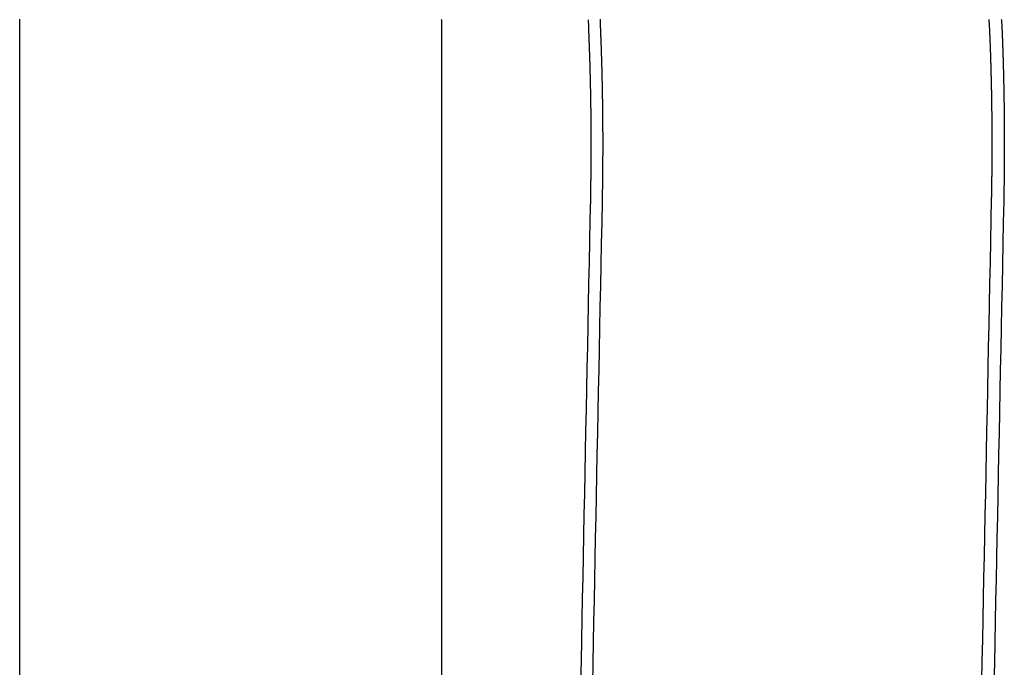
# Model space of a CAD drawing. Extents: x -57 to 57, y -57 to 200.
# Drawn here: x -6 to 24, y 168 to 188 of the extents above; entities that cross this region are included whole.
import ezdxf

# ---------------------------------------------------------------- set-up
doc = ezdxf.new("R2010")
doc.units = 0
doc.header["$LTSCALE"] = 20
doc.layers.get('0').update_dxf_attribs({"linetype": 'CONTINUOUS'})
doc.layers.add('STEMPEL', color=3, linetype='CONTINUOUS')

# ---------------------------------------------------------------- blocks, each defined once
blk = doc.blocks.new('A$C95045E61')
at = {"color": 3}
for points in [[(-6.5, 117.5, 0), (-6.49995, 117.525, 0), (-6.49981, 117.549, 0), (-6.49958, 117.574, 0), (-6.49925, 117.599, 0), (-6.49883, 117.623, 0), (-6.49832, 117.648, 0), (-6.49771, 117.672, 0), (-6.49702, 117.697, 0), (-6.49622, 117.722, 0), (-6.49534, 117.746, 0), (-6.49436, 117.771, 0), (-6.49329, 117.795, 0), (-6.49213, 117.82, 0), (-6.49087, 117.844, 0)], [(6.49087, 117.844, 0), (6.49213, 117.82, 0), (6.49329, 117.795, 0), (6.49436, 117.771, 0), (6.49534, 117.746, 0), (6.49622, 117.722, 0), (6.49702, 117.697, 0), (6.49771, 117.672, 0), (6.49832, 117.648, 0), (6.49883, 117.623, 0), (6.49925, 117.599, 0), (6.49958, 117.574, 0), (6.49981, 117.549, 0), (6.49995, 117.525, 0), (6.5, 117.5, 0)], [(11.4025, 117.5, 0), (11.4016, 117.525, 0), (11.4007, 117.549, 0), (11.3999, 117.574, 0), (11.3992, 117.599, 0), (11.3986, 117.623, 0), (11.3981, 117.648, 0), (11.3976, 117.672, 0), (11.3973, 117.697, 0), (11.397, 117.722, 0), (11.3968, 117.746, 0), (11.3967, 117.771, 0), (11.3967, 117.795, 0), (11.3968, 117.82, 0), (11.3969, 117.844, 0)], [(23.7433, 117.844, 0), (23.7455, 117.82, 0), (23.7477, 117.795, 0), (23.7497, 117.771, 0), (23.7517, 117.746, 0), (23.7536, 117.722, 0), (23.7554, 117.697, 0), (23.757, 117.672, 0), (23.7586, 117.648, 0), (23.7601, 117.623, 0), (23.7615, 117.599, 0), (23.7629, 117.574, 0), (23.7641, 117.549, 0), (23.7652, 117.525, 0), (23.7663, 117.5, 0)], [(23.3897, 117.5, 0), (23.3887, 117.522, 0), (23.3877, 117.545, 0), (23.3865, 117.567, 0), (23.3853, 117.59, 0), (23.384, 117.612, 0), (23.3826, 117.635, 0), (23.3812, 117.657, 0), (23.3797, 117.679, 0), (23.3781, 117.702, 0), (23.3764, 117.724, 0), (23.3746, 117.747, 0), (23.3728, 117.769, 0), (23.3709, 117.791, 0), (23.3689, 117.814, 0), (23.3669, 117.836, 0)], [(-6.5, 112.231, 0), (-6.5, 112.259, 0), (-6.5, 112.287, 0), (-6.5, 112.315, 0), (-6.5, 112.343, 0), (-6.5, 112.37, 0), (-6.5, 112.398, 0), (-6.5, 112.426, 0), (-6.5, 112.454, 0), (-6.5, 112.482, 0), (-6.5, 112.509, 0), (-6.5, 112.537, 0), (-6.5, 112.565, 0), (-6.5, 112.592, 0), (-6.5, 112.62, 0), (-6.5, 112.648, 0), (-6.5, 112.675, 0), (-6.5, 112.703, 0), (-6.5, 112.731, 0), (-6.5, 112.758, 0), (-6.5, 112.786, 0), (-6.5, 112.813, 0), (-6.5, 112.841, 0), (-6.5, 112.868, 0), (-6.5, 112.896, 0), (-6.5, 112.923, 0), (-6.5, 112.951, 0), (-6.5, 112.978, 0), (-6.5, 113.006, 0), (-6.5, 113.033, 0), (-6.5, 113.06, 0), (-6.5, 113.088, 0), (-6.5, 113.115, 0), (-6.5, 113.142, 0), (-6.5, 113.17, 0), (-6.5, 113.197, 0), (-6.5, 113.224, 0), (-6.5, 113.251, 0), (-6.5, 113.279, 0), (-6.5, 113.306, 0), (-6.5, 113.333, 0), (-6.5, 113.36, 0), (-6.5, 113.387, 0), (-6.5, 113.414, 0), (-6.5, 113.441, 0), (-6.5, 113.468, 0), (-6.5, 113.495, 0), (-6.5, 113.522, 0), (-6.5, 113.549, 0), (-6.5, 113.576, 0), (-6.5, 113.603, 0), (-6.5, 113.63, 0), (-6.5, 113.657, 0), (-6.5, 113.684, 0), (-6.5, 113.711, 0), (-6.5, 113.738, 0), (-6.5, 113.764, 0), (-6.5, 113.791, 0), (-6.5, 113.818, 0), (-6.5, 113.845, 0), (-6.5, 113.871, 0), (-6.5, 113.898, 0), (-6.5, 113.925, 0), (-6.5, 113.951, 0), (-6.5, 113.978, 0), (-6.5, 114.004, 0), (-6.5, 114.031, 0), (-6.5, 114.058, 0), (-6.5, 114.084, 0), (-6.5, 114.111, 0), (-6.5, 114.138, 0), (-6.5, 114.164, 0), (-6.5, 114.191, 0), (-6.5, 114.218, 0), (-6.5, 114.245, 0), (-6.5, 114.271, 0), (-6.5, 114.298, 0), (-6.5, 114.325, 0), (-6.5, 114.352, 0), (-6.5, 114.379, 0), (-6.5, 114.406, 0), (-6.5, 114.433, 0), (-6.5, 114.46, 0), (-6.5, 114.487, 0), (-6.5, 114.514, 0), (-6.5, 114.541, 0), (-6.5, 114.568, 0), (-6.5, 114.595, 0), (-6.5, 114.622, 0), (-6.5, 114.649, 0), (-6.5, 114.676, 0), (-6.5, 114.703, 0), (-6.5, 114.731, 0), (-6.5, 114.758, 0), (-6.5, 114.785, 0), (-6.5, 114.812, 0), (-6.5, 114.84, 0), (-6.5, 114.867, 0), (-6.5, 114.894, 0), (-6.5, 114.922, 0), (-6.5, 114.949, 0), (-6.5, 114.976, 0), (-6.5, 115.004, 0), (-6.5, 115.031, 0), (-6.5, 115.059, 0), (-6.5, 115.086, 0), (-6.5, 115.113, 0), (-6.5, 115.141, 0), (-6.5, 115.168, 0), (-6.5, 115.196, 0), (-6.5, 115.224, 0), (-6.5, 115.251, 0), (-6.5, 115.279, 0), (-6.5, 115.306, 0), (-6.5, 115.334, 0), (-6.5, 115.362, 0), (-6.5, 115.389, 0), (-6.5, 115.417, 0), (-6.5, 115.445, 0), (-6.5, 115.472, 0), (-6.5, 115.5, 0), (-6.5, 115.528, 0), (-6.5, 115.555, 0), (-6.5, 115.583, 0), (-6.5, 115.611, 0), (-6.5, 115.639, 0), (-6.5, 115.667, 0), (-6.5, 115.694, 0), (-6.5, 115.722, 0), (-6.5, 115.75, 0), (-6.5, 115.778, 0), (-6.5, 115.806, 0), (-6.5, 115.834, 0), (-6.5, 115.862, 0), (-6.5, 115.89, 0), (-6.5, 115.918, 0), (-6.5, 115.946, 0), (-6.5, 115.974, 0), (-6.5, 116.002, 0), (-6.5, 116.03, 0), (-6.5, 116.058, 0), (-6.5, 116.086, 0), (-6.5, 116.114, 0), (-6.5, 116.142, 0), (-6.5, 116.17, 0), (-6.5, 116.198, 0), (-6.5, 116.226, 0), (-6.5, 116.254, 0), (-6.5, 116.282, 0), (-6.5, 116.31, 0), (-6.5, 116.339, 0), (-6.5, 116.367, 0), (-6.5, 116.395, 0), (-6.5, 116.423, 0), (-6.5, 116.451, 0), (-6.5, 116.479, 0), (-6.5, 116.508, 0), (-6.5, 116.536, 0), (-6.5, 116.564, 0), (-6.5, 116.592, 0), (-6.5, 116.621, 0), (-6.5, 116.649, 0), (-6.5, 116.677, 0), (-6.5, 116.705, 0), (-6.5, 116.734, 0), (-6.5, 116.762, 0), (-6.5, 116.79, 0), (-6.5, 116.818, 0), (-6.5, 116.847, 0), (-6.5, 116.875, 0), (-6.5, 116.903, 0), (-6.5, 116.932, 0), (-6.5, 116.96, 0), (-6.5, 116.989, 0), (-6.5, 117.017, 0), (-6.5, 117.045, 0), (-6.5, 117.074, 0), (-6.5, 117.102, 0), (-6.5, 117.13, 0), (-6.5, 117.159, 0), (-6.5, 117.187, 0), (-6.5, 117.216, 0), (-6.5, 117.244, 0), (-6.5, 117.272, 0), (-6.5, 117.301, 0), (-6.5, 117.329, 0), (-6.5, 117.358, 0), (-6.5, 117.386, 0), (-6.5, 117.415, 0), (-6.5, 117.443, 0), (-6.5, 117.472, 0), (-6.5, 117.5, 0)], [(6.5, 117.5, 0), (6.5, 117.472, 0), (6.5, 117.443, 0), (6.5, 117.415, 0), (6.5, 117.386, 0), (6.5, 117.358, 0), (6.5, 117.329, 0), (6.5, 117.301, 0), (6.5, 117.272, 0), (6.5, 117.244, 0), (6.5, 117.216, 0), (6.5, 117.187, 0), (6.5, 117.159, 0), (6.5, 117.13, 0), (6.5, 117.102, 0), (6.5, 117.074, 0), (6.5, 117.045, 0), (6.5, 117.017, 0), (6.5, 116.989, 0), (6.5, 116.96, 0), (6.5, 116.932, 0), (6.5, 116.903, 0), (6.5, 116.875, 0), (6.5, 116.847, 0), (6.5, 116.818, 0), (6.5, 116.79, 0), (6.5, 116.762, 0), (6.5, 116.734, 0), (6.5, 116.705, 0), (6.5, 116.677, 0), (6.5, 116.649, 0), (6.5, 116.621, 0), (6.5, 116.592, 0), (6.5, 116.564, 0), (6.5, 116.536, 0), (6.5, 116.508, 0), (6.5, 116.479, 0), (6.5, 116.451, 0), (6.5, 116.423, 0), (6.5, 116.395, 0), (6.5, 116.367, 0), (6.5, 116.339, 0), (6.5, 116.31, 0), (6.5, 116.282, 0), (6.5, 116.254, 0), (6.5, 116.226, 0), (6.5, 116.198, 0), (6.5, 116.17, 0), (6.5, 116.142, 0), (6.5, 116.114, 0), (6.5, 116.086, 0), (6.5, 116.058, 0), (6.5, 116.03, 0), (6.5, 116.002, 0), (6.5, 115.974, 0), (6.5, 115.946, 0), (6.5, 115.918, 0), (6.5, 115.89, 0), (6.5, 115.862, 0), (6.5, 115.834, 0), (6.5, 115.806, 0), (6.5, 115.778, 0), (6.5, 115.75, 0), (6.5, 115.722, 0), (6.5, 115.694, 0), (6.5, 115.667, 0), (6.5, 115.639, 0), (6.5, 115.611, 0), (6.5, 115.583, 0), (6.5, 115.555, 0), (6.5, 115.528, 0), (6.5, 115.5, 0), (6.5, 115.472, 0), (6.5, 115.445, 0), (6.5, 115.417, 0), (6.5, 115.389, 0), (6.5, 115.362, 0), (6.5, 115.334, 0), (6.5, 115.306, 0), (6.5, 115.279, 0), (6.5, 115.251, 0), (6.5, 115.224, 0), (6.5, 115.196, 0), (6.5, 115.168, 0), (6.5, 115.141, 0), (6.5, 115.113, 0), (6.5, 115.086, 0), (6.5, 115.059, 0), (6.5, 115.031, 0), (6.5, 115.004, 0), (6.5, 114.976, 0), (6.5, 114.949, 0), (6.5, 114.922, 0), (6.5, 114.894, 0), (6.5, 114.867, 0), (6.5, 114.84, 0), (6.5, 114.812, 0), (6.5, 114.785, 0), (6.5, 114.758, 0), (6.5, 114.731, 0), (6.5, 114.703, 0), (6.5, 114.676, 0), (6.5, 114.649, 0), (6.5, 114.622, 0), (6.5, 114.595, 0), (6.5, 114.568, 0), (6.5, 114.541, 0), (6.5, 114.514, 0), (6.5, 114.487, 0), (6.5, 114.46, 0), (6.5, 114.433, 0), (6.5, 114.406, 0), (6.5, 114.379, 0), (6.5, 114.352, 0), (6.5, 114.325, 0), (6.5, 114.298, 0), (6.5, 114.271, 0), (6.5, 114.245, 0), (6.5, 114.218, 0), (6.5, 114.191, 0), (6.5, 114.164, 0), (6.5, 114.138, 0), (6.5, 114.111, 0), (6.5, 114.084, 0), (6.5, 114.058, 0), (6.5, 114.031, 0), (6.5, 114.004, 0), (6.5, 113.978, 0), (6.5, 113.951, 0), (6.5, 113.925, 0), (6.5, 113.898, 0), (6.5, 113.871, 0), (6.5, 113.845, 0), (6.5, 113.818, 0), (6.5, 113.791, 0), (6.5, 113.764, 0), (6.5, 113.738, 0), (6.5, 113.711, 0), (6.5, 113.684, 0), (6.5, 113.657, 0), (6.5, 113.63, 0), (6.5, 113.603, 0), (6.5, 113.576, 0), (6.5, 113.549, 0), (6.5, 113.522, 0), (6.5, 113.495, 0), (6.5, 113.468, 0), (6.5, 113.441, 0), (6.5, 113.414, 0), (6.5, 113.387, 0), (6.5, 113.36, 0), (6.5, 113.333, 0), (6.5, 113.306, 0), (6.5, 113.279, 0), (6.5, 113.251, 0), (6.5, 113.224, 0), (6.5, 113.197, 0), (6.5, 113.17, 0), (6.5, 113.142, 0), (6.5, 113.115, 0), (6.5, 113.088, 0), (6.5, 113.06, 0), (6.5, 113.033, 0), (6.5, 113.006, 0), (6.5, 112.978, 0), (6.5, 112.951, 0), (6.5, 112.923, 0), (6.5, 112.896, 0), (6.5, 112.868, 0), (6.5, 112.841, 0), (6.5, 112.813, 0), (6.5, 112.786, 0), (6.5, 112.758, 0), (6.5, 112.731, 0), (6.5, 112.703, 0), (6.5, 112.675, 0), (6.5, 112.648, 0), (6.5, 112.62, 0), (6.5, 112.592, 0), (6.5, 112.565, 0), (6.5, 112.537, 0), (6.5, 112.509, 0), (6.5, 112.482, 0), (6.5, 112.454, 0), (6.5, 112.426, 0), (6.5, 112.398, 0), (6.5, 112.37, 0), (6.5, 112.343, 0), (6.5, 112.315, 0), (6.5, 112.287, 0), (6.5, 112.259, 0), (6.5, 112.231, 0)], [(11.4548, 112.231, 0), (11.4554, 112.259, 0), (11.456, 112.287, 0), (11.4565, 112.315, 0), (11.457, 112.343, 0), (11.4575, 112.37, 0), (11.4581, 112.398, 0), (11.4586, 112.426, 0), (11.4591, 112.454, 0), (11.4595, 112.482, 0), (11.46, 112.509, 0), (11.4605, 112.537, 0), (11.4609, 112.565, 0), (11.4614, 112.592, 0), (11.4618, 112.62, 0), (11.4623, 112.648, 0), (11.4627, 112.675, 0), (11.4631, 112.703, 0), (11.4635, 112.731, 0), (11.4639, 112.758, 0), (11.4643, 112.786, 0), (11.4647, 112.813, 0), (11.465, 112.841, 0), (11.4654, 112.868, 0), (11.4657, 112.896, 0), (11.4661, 112.923, 0), (11.4664, 112.951, 0), (11.4667, 112.978, 0), (11.4671, 113.006, 0), (11.4674, 113.033, 0), (11.4677, 113.06, 0), (11.468, 113.088, 0), (11.4682, 113.115, 0), (11.4685, 113.142, 0), (11.4688, 113.17, 0), (11.469, 113.197, 0), (11.4693, 113.224, 0), (11.4695, 113.251, 0), (11.4697, 113.279, 0), (11.47, 113.306, 0), (11.4702, 113.333, 0), (11.4704, 113.36, 0), (11.4706, 113.387, 0), (11.4707, 113.414, 0), (11.4709, 113.441, 0), (11.4711, 113.468, 0), (11.4713, 113.495, 0), (11.4714, 113.522, 0), (11.4716, 113.549, 0), (11.4717, 113.576, 0), (11.4718, 113.603, 0), (11.4719, 113.63, 0), (11.472, 113.657, 0), (11.4721, 113.684, 0), (11.4722, 113.711, 0), (11.4723, 113.738, 0), (11.4724, 113.764, 0), (11.4725, 113.791, 0), (11.4725, 113.818, 0), (11.4726, 113.845, 0), (11.4726, 113.871, 0), (11.4727, 113.898, 0), (11.4727, 113.925, 0), (11.4727, 113.951, 0), (11.4727, 113.978, 0), (11.4727, 114.004, 0), (11.4727, 114.031, 0), (11.4727, 114.058, 0), (11.4727, 114.084, 0), (11.4726, 114.111, 0), (11.4726, 114.138, 0), (11.4726, 114.164, 0), (11.4725, 114.191, 0), (11.4724, 114.218, 0), (11.4724, 114.245, 0), (11.4723, 114.271, 0), (11.4722, 114.298, 0), (11.4721, 114.325, 0), (11.472, 114.352, 0), (11.4719, 114.379, 0), (11.4718, 114.406, 0), (11.4716, 114.433, 0), (11.4715, 114.46, 0), (11.4713, 114.487, 0), (11.4712, 114.514, 0), (11.471, 114.541, 0), (11.4708, 114.568, 0), (11.4707, 114.595, 0), (11.4705, 114.622, 0), (11.4703, 114.649, 0), (11.4701, 114.676, 0), (11.4698, 114.703, 0), (11.4696, 114.731, 0), (11.4694, 114.758, 0), (11.4691, 114.785, 0), (11.4689, 114.812, 0), (11.4686, 114.84, 0), (11.4684, 114.867, 0), (11.4681, 114.894, 0), (11.4678, 114.922, 0), (11.4675, 114.949, 0), (11.4672, 114.976, 0), (11.4669, 115.004, 0), (11.4666, 115.031, 0), (11.4662, 115.059, 0), (11.4659, 115.086, 0), (11.4655, 115.113, 0), (11.4652, 115.141, 0), (11.4648, 115.168, 0), (11.4645, 115.196, 0), (11.4641, 115.224, 0), (11.4637, 115.251, 0), (11.4633, 115.279, 0), (11.4629, 115.306, 0), (11.4624, 115.334, 0), (11.462, 115.362, 0), (11.4616, 115.389, 0), (11.4611, 115.417, 0), (11.4607, 115.445, 0), (11.4602, 115.472, 0), (11.4598, 115.5, 0), (11.4593, 115.528, 0), (11.4588, 115.555, 0), (11.4583, 115.583, 0), (11.4578, 115.611, 0), (11.4573, 115.639, 0), (11.4567, 115.667, 0), (11.4562, 115.694, 0), (11.4557, 115.722, 0), (11.4551, 115.75, 0), (11.4545, 115.778, 0), (11.454, 115.806, 0), (11.4534, 115.834, 0), (11.4528, 115.862, 0), (11.4522, 115.89, 0), (11.4516, 115.918, 0), (11.451, 115.946, 0), (11.4503, 115.974, 0), (11.4497, 116.002, 0), (11.4491, 116.03, 0), (11.4484, 116.058, 0), (11.4477, 116.086, 0), (11.4471, 116.114, 0), (11.4464, 116.142, 0), (11.4457, 116.17, 0), (11.445, 116.198, 0), (11.4443, 116.226, 0), (11.4436, 116.254, 0), (11.4428, 116.282, 0), (11.4421, 116.31, 0), (11.4414, 116.339, 0), (11.4406, 116.367, 0), (11.4398, 116.395, 0), (11.4391, 116.423, 0), (11.4383, 116.451, 0), (11.4375, 116.479, 0), (11.4367, 116.508, 0), (11.4359, 116.536, 0), (11.435, 116.564, 0), (11.4342, 116.592, 0), (11.4334, 116.621, 0), (11.4325, 116.649, 0), (11.4317, 116.677, 0), (11.4308, 116.705, 0), (11.4299, 116.734, 0), (11.429, 116.762, 0), (11.4281, 116.79, 0), (11.4272, 116.818, 0), (11.4263, 116.847, 0), (11.4254, 116.875, 0), (11.4244, 116.903, 0), (11.4235, 116.932, 0), (11.4225, 116.96, 0), (11.4216, 116.989, 0), (11.4206, 117.017, 0), (11.4196, 117.045, 0), (11.4186, 117.074, 0), (11.4176, 117.102, 0), (11.4166, 117.13, 0), (11.4156, 117.159, 0), (11.4145, 117.187, 0), (11.4135, 117.216, 0), (11.4124, 117.244, 0), (11.4114, 117.272, 0), (11.4103, 117.301, 0), (11.4092, 117.329, 0), (11.4081, 117.358, 0), (11.407, 117.386, 0), (11.4059, 117.415, 0), (11.4048, 117.443, 0), (11.4037, 117.472, 0), (11.4025, 117.5, 0)], [(23.4461, 112.309, 0), (23.4466, 112.337, 0), (23.4472, 112.364, 0), (23.4477, 112.391, 0), (23.4482, 112.419, 0), (23.4488, 112.446, 0), (23.4493, 112.474, 0), (23.4498, 112.501, 0), (23.4502, 112.528, 0), (23.4507, 112.556, 0), (23.4512, 112.583, 0), (23.4516, 112.61, 0), (23.4521, 112.637, 0), (23.4525, 112.665, 0), (23.453, 112.692, 0), (23.4534, 112.719, 0), (23.4538, 112.746, 0), (23.4542, 112.773, 0), (23.4546, 112.801, 0), (23.455, 112.828, 0), (23.4553, 112.855, 0), (23.4557, 112.882, 0), (23.4561, 112.909, 0), (23.4564, 112.936, 0), (23.4568, 112.963, 0), (23.4571, 112.99, 0), (23.4574, 113.017, 0), (23.4577, 113.044, 0), (23.458, 113.071, 0), (23.4583, 113.098, 0), (23.4586, 113.125, 0), (23.4589, 113.152, 0), (23.4591, 113.179, 0), (23.4594, 113.206, 0), (23.4597, 113.232, 0), (23.4599, 113.259, 0), (23.4601, 113.286, 0), (23.4604, 113.313, 0), (23.4606, 113.34, 0), (23.4608, 113.366, 0), (23.461, 113.393, 0), (23.4612, 113.42, 0), (23.4613, 113.446, 0), (23.4615, 113.473, 0), (23.4617, 113.5, 0), (23.4618, 113.526, 0), (23.462, 113.553, 0), (23.4621, 113.579, 0), (23.4623, 113.606, 0), (23.4624, 113.632, 0), (23.4625, 113.659, 0), (23.4626, 113.685, 0), (23.4627, 113.712, 0), (23.4628, 113.738, 0), (23.4629, 113.765, 0), (23.4629, 113.791, 0), (23.463, 113.817, 0), (23.463, 113.844, 0), (23.4631, 113.87, 0), (23.4631, 113.896, 0), (23.4631, 113.922, 0), (23.4632, 113.949, 0), (23.4632, 113.975, 0), (23.4632, 114.001, 0), (23.4632, 114.027, 0), (23.4632, 114.053, 0), (23.4631, 114.079, 0), (23.4631, 114.106, 0), (23.4631, 114.132, 0), (23.463, 114.158, 0), (23.463, 114.185, 0), (23.4629, 114.211, 0), (23.4628, 114.237, 0), (23.4628, 114.264, 0), (23.4627, 114.29, 0), (23.4626, 114.316, 0), (23.4625, 114.343, 0), (23.4624, 114.369, 0), (23.4622, 114.396, 0), (23.4621, 114.422, 0), (23.462, 114.449, 0), (23.4618, 114.476, 0), (23.4616, 114.502, 0), (23.4615, 114.529, 0), (23.4613, 114.555, 0), (23.4611, 114.582, 0), (23.4609, 114.609, 0), (23.4607, 114.636, 0), (23.4605, 114.662, 0), (23.4603, 114.689, 0), (23.4601, 114.716, 0), (23.4598, 114.743, 0), (23.4596, 114.769, 0), (23.4593, 114.796, 0), (23.4591, 114.823, 0), (23.4588, 114.85, 0), (23.4585, 114.877, 0), (23.4582, 114.904, 0), (23.4579, 114.931, 0), (23.4576, 114.958, 0), (23.4573, 114.985, 0), (23.457, 115.012, 0), (23.4566, 115.039, 0), (23.4563, 115.066, 0), (23.4559, 115.093, 0), (23.4556, 115.12, 0), (23.4552, 115.147, 0), (23.4548, 115.174, 0), (23.4545, 115.201, 0), (23.4541, 115.228, 0), (23.4536, 115.256, 0), (23.4532, 115.283, 0), (23.4528, 115.31, 0), (23.4524, 115.337, 0), (23.4519, 115.365, 0), (23.4515, 115.392, 0), (23.451, 115.419, 0), (23.4506, 115.446, 0), (23.4501, 115.474, 0), (23.4496, 115.501, 0), (23.4491, 115.528, 0), (23.4486, 115.556, 0), (23.4481, 115.583, 0), (23.4476, 115.61, 0), (23.447, 115.638, 0), (23.4465, 115.665, 0), (23.4459, 115.693, 0), (23.4454, 115.72, 0), (23.4448, 115.748, 0), (23.4442, 115.775, 0), (23.4436, 115.803, 0), (23.443, 115.83, 0), (23.4424, 115.858, 0), (23.4418, 115.885, 0), (23.4412, 115.913, 0), (23.4405, 115.94, 0), (23.4399, 115.968, 0), (23.4392, 115.995, 0), (23.4386, 116.023, 0), (23.4379, 116.051, 0), (23.4372, 116.078, 0), (23.4365, 116.106, 0), (23.4358, 116.134, 0), (23.4351, 116.161, 0), (23.4344, 116.189, 0), (23.4337, 116.217, 0), (23.4329, 116.244, 0), (23.4322, 116.272, 0), (23.4314, 116.3, 0), (23.4307, 116.328, 0), (23.4299, 116.355, 0), (23.4291, 116.383, 0), (23.4283, 116.411, 0), (23.4275, 116.439, 0), (23.4267, 116.466, 0), (23.4259, 116.494, 0), (23.425, 116.522, 0), (23.4242, 116.55, 0), (23.4233, 116.578, 0), (23.4225, 116.605, 0), (23.4216, 116.633, 0), (23.4207, 116.661, 0), (23.4198, 116.689, 0), (23.4189, 116.717, 0), (23.418, 116.745, 0), (23.4171, 116.773, 0), (23.4162, 116.801, 0), (23.4152, 116.828, 0), (23.4143, 116.856, 0), (23.4133, 116.884, 0), (23.4123, 116.912, 0), (23.4114, 116.94, 0), (23.4104, 116.968, 0), (23.4094, 116.996, 0), (23.4084, 117.024, 0), (23.4073, 117.052, 0), (23.4063, 117.08, 0), (23.4053, 117.108, 0), (23.4042, 117.136, 0), (23.4032, 117.164, 0), (23.4021, 117.192, 0), (23.401, 117.22, 0), (23.3999, 117.248, 0), (23.3988, 117.276, 0), (23.3977, 117.304, 0), (23.3966, 117.332, 0), (23.3955, 117.36, 0), (23.3944, 117.388, 0), (23.3932, 117.416, 0), (23.392, 117.444, 0), (23.3909, 117.472, 0), (23.3897, 117.5, 0)], [(23.7663, 117.5, 0), (23.7674, 117.472, 0), (23.7685, 117.443, 0), (23.7696, 117.415, 0), (23.7708, 117.386, 0), (23.7719, 117.358, 0), (23.773, 117.329, 0), (23.774, 117.301, 0), (23.7751, 117.272, 0), (23.7762, 117.244, 0), (23.7772, 117.216, 0), (23.7783, 117.187, 0), (23.7793, 117.159, 0), (23.7803, 117.13, 0), (23.7813, 117.102, 0), (23.7823, 117.074, 0), (23.7833, 117.045, 0), (23.7843, 117.017, 0), (23.7853, 116.989, 0), (23.7863, 116.96, 0), (23.7872, 116.932, 0), (23.7882, 116.903, 0), (23.7891, 116.875, 0), (23.79, 116.847, 0), (23.7909, 116.818, 0), (23.7919, 116.79, 0), (23.7928, 116.762, 0), (23.7936, 116.734, 0), (23.7945, 116.705, 0), (23.7954, 116.677, 0), (23.7963, 116.649, 0), (23.7971, 116.621, 0), (23.7979, 116.592, 0), (23.7988, 116.564, 0), (23.7996, 116.536, 0), (23.8004, 116.508, 0), (23.8012, 116.479, 0), (23.802, 116.451, 0), (23.8028, 116.423, 0), (23.8036, 116.395, 0), (23.8043, 116.367, 0), (23.8051, 116.339, 0), (23.8058, 116.31, 0), (23.8066, 116.282, 0), (23.8073, 116.254, 0), (23.808, 116.226, 0), (23.8087, 116.198, 0), (23.8094, 116.17, 0), (23.8101, 116.142, 0), (23.8108, 116.114, 0), (23.8115, 116.086, 0), (23.8121, 116.058, 0), (23.8128, 116.03, 0), (23.8134, 116.002, 0), (23.8141, 115.974, 0), (23.8147, 115.946, 0), (23.8153, 115.918, 0), (23.8159, 115.89, 0), (23.8165, 115.862, 0), (23.8171, 115.834, 0), (23.8177, 115.806, 0), (23.8183, 115.778, 0), (23.8188, 115.75, 0), (23.8194, 115.722, 0), (23.8199, 115.694, 0), (23.8205, 115.667, 0), (23.821, 115.639, 0), (23.8215, 115.611, 0), (23.822, 115.583, 0), (23.8225, 115.555, 0), (23.823, 115.528, 0), (23.8235, 115.5, 0), (23.824, 115.472, 0), (23.8244, 115.445, 0), (23.8249, 115.417, 0), (23.8253, 115.389, 0), (23.8258, 115.362, 0), (23.8262, 115.334, 0), (23.8266, 115.306, 0), (23.827, 115.279, 0), (23.8274, 115.251, 0), (23.8278, 115.224, 0), (23.8282, 115.196, 0), (23.8286, 115.168, 0), (23.8289, 115.141, 0), (23.8293, 115.113, 0), (23.8296, 115.086, 0), (23.83, 115.059, 0), (23.8303, 115.031, 0), (23.8306, 115.004, 0), (23.8309, 114.976, 0), (23.8312, 114.949, 0), (23.8315, 114.922, 0), (23.8318, 114.894, 0), (23.8321, 114.867, 0), (23.8324, 114.84, 0), (23.8326, 114.812, 0), (23.8329, 114.785, 0), (23.8331, 114.758, 0), (23.8333, 114.731, 0), (23.8336, 114.703, 0), (23.8338, 114.676, 0), (23.834, 114.649, 0), (23.8342, 114.622, 0), (23.8344, 114.595, 0), (23.8346, 114.568, 0), (23.8347, 114.541, 0), (23.8349, 114.514, 0), (23.8351, 114.487, 0), (23.8352, 114.46, 0), (23.8354, 114.433, 0), (23.8355, 114.406, 0), (23.8356, 114.379, 0), (23.8357, 114.352, 0), (23.8358, 114.325, 0), (23.8359, 114.298, 0), (23.836, 114.271, 0), (23.8361, 114.245, 0), (23.8362, 114.218, 0), (23.8362, 114.191, 0), (23.8363, 114.164, 0), (23.8363, 114.138, 0), (23.8364, 114.111, 0), (23.8364, 114.084, 0), (23.8364, 114.058, 0), (23.8364, 114.031, 0), (23.8364, 114.004, 0), (23.8364, 113.978, 0), (23.8364, 113.951, 0), (23.8364, 113.925, 0), (23.8364, 113.898, 0), (23.8364, 113.871, 0), (23.8363, 113.845, 0), (23.8363, 113.818, 0), (23.8362, 113.791, 0), (23.8361, 113.764, 0), (23.8361, 113.738, 0), (23.836, 113.711, 0), (23.8359, 113.684, 0), (23.8358, 113.657, 0), (23.8357, 113.63, 0), (23.8355, 113.603, 0), (23.8354, 113.576, 0), (23.8353, 113.549, 0), (23.8351, 113.522, 0), (23.835, 113.495, 0), (23.8348, 113.468, 0), (23.8347, 113.441, 0), (23.8345, 113.414, 0), (23.8343, 113.387, 0), (23.8341, 113.36, 0), (23.8339, 113.333, 0), (23.8337, 113.306, 0), (23.8335, 113.279, 0), (23.8332, 113.251, 0), (23.833, 113.224, 0), (23.8328, 113.197, 0), (23.8325, 113.17, 0), (23.8322, 113.142, 0), (23.832, 113.115, 0), (23.8317, 113.088, 0), (23.8314, 113.06, 0), (23.8311, 113.033, 0), (23.8308, 113.006, 0), (23.8305, 112.978, 0), (23.8302, 112.951, 0), (23.8298, 112.923, 0), (23.8295, 112.896, 0), (23.8291, 112.868, 0), (23.8288, 112.841, 0), (23.8284, 112.813, 0), (23.828, 112.786, 0), (23.8276, 112.758, 0), (23.8272, 112.731, 0), (23.8268, 112.703, 0), (23.8264, 112.675, 0), (23.826, 112.648, 0), (23.8256, 112.62, 0), (23.8251, 112.592, 0), (23.8247, 112.565, 0), (23.8242, 112.537, 0), (23.8238, 112.509, 0), (23.8233, 112.482, 0), (23.8228, 112.454, 0), (23.8223, 112.426, 0), (23.8218, 112.398, 0), (23.8213, 112.37, 0), (23.8208, 112.343, 0), (23.8202, 112.315, 0), (23.8197, 112.287, 0), (23.8191, 112.259, 0), (23.8186, 112.231, 0)], [(23.1451, 97.4344, 0), (23.158, 98.0756, 0), (23.171, 98.7174, 0), (23.184, 99.3596, 0), (23.197, 100.002, 0), (23.2101, 100.646, 0), (23.2231, 101.289, 0), (23.2361, 101.933, 0), (23.2492, 102.578, 0), (23.2622, 103.223, 0), (23.2753, 103.869, 0), (23.2884, 104.515, 0), (23.3015, 105.162, 0), (23.3146, 105.809, 0), (23.3277, 106.457, 0), (23.3408, 107.105, 0), (23.3539, 107.754, 0), (23.3671, 108.403, 0), (23.3802, 109.053, 0), (23.3934, 109.703, 0), (23.4065, 110.354, 0), (23.4197, 111.005, 0), (23.4329, 111.657, 0), (23.4461, 112.309, 0)], [(-6.5, 97.3655, 0), (-6.5, 98.0065, 0), (-6.5, 98.6479, 0), (-6.5, 99.2899, 0), (-6.5, 99.9323, 0), (-6.5, 100.575, 0), (-6.5, 101.219, 0), (-6.5, 101.862, 0), (-6.5, 102.507, 0), (-6.5, 103.152, 0), (-6.5, 103.797, 0), (-6.5, 104.443, 0), (-6.5, 105.089, 0), (-6.5, 105.736, 0), (-6.5, 106.383, 0), (-6.5, 107.031, 0), (-6.5, 107.679, 0), (-6.5, 108.328, 0), (-6.5, 108.978, 0), (-6.5, 109.627, 0), (-6.5, 110.278, 0), (-6.5, 110.928, 0), (-6.5, 111.58, 0), (-6.5, 112.231, 0)], [(6.5, 112.231, 0), (6.5, 111.58, 0), (6.5, 110.928, 0), (6.5, 110.278, 0), (6.5, 109.627, 0), (6.5, 108.978, 0), (6.5, 108.328, 0), (6.5, 107.679, 0), (6.5, 107.031, 0), (6.5, 106.383, 0), (6.5, 105.736, 0), (6.5, 105.089, 0), (6.5, 104.443, 0), (6.5, 103.797, 0), (6.5, 103.152, 0), (6.5, 102.507, 0), (6.5, 101.862, 0), (6.5, 101.219, 0), (6.5, 100.575, 0), (6.5, 99.9323, 0), (6.5, 99.2899, 0), (6.5, 98.6479, 0), (6.5, 98.0065, 0), (6.5, 97.3655, 0)], [(11.1541, 97.3655, 0), (11.167, 98.0065, 0), (11.18, 98.6479, 0), (11.193, 99.2899, 0), (11.206, 99.9323, 0), (11.219, 100.575, 0), (11.232, 101.219, 0), (11.2451, 101.862, 0), (11.2581, 102.507, 0), (11.2712, 103.152, 0), (11.2842, 103.797, 0), (11.2973, 104.443, 0), (11.3104, 105.089, 0), (11.3234, 105.736, 0), (11.3365, 106.383, 0), (11.3496, 107.031, 0), (11.3628, 107.679, 0), (11.3759, 108.328, 0), (11.389, 108.978, 0), (11.4022, 109.627, 0), (11.4153, 110.278, 0), (11.4285, 110.928, 0), (11.4417, 111.58, 0), (11.4548, 112.231, 0)], [(23.8186, 112.231, 0), (23.8054, 111.58, 0), (23.7922, 110.928, 0), (23.7791, 110.278, 0), (23.7659, 109.627, 0), (23.7528, 108.978, 0), (23.7396, 108.328, 0), (23.7265, 107.679, 0), (23.7134, 107.031, 0), (23.7003, 106.383, 0), (23.6872, 105.736, 0), (23.6741, 105.089, 0), (23.661, 104.443, 0), (23.6479, 103.797, 0), (23.6349, 103.152, 0), (23.6218, 102.507, 0), (23.6088, 101.862, 0), (23.5958, 101.219, 0), (23.5828, 100.575, 0), (23.5698, 99.9323, 0), (23.5568, 99.2899, 0), (23.5438, 98.6479, 0), (23.5308, 98.0065, 0), (23.5178, 97.3655, 0)]]:
    blk.add_polyline3d(points, dxfattribs=at)
at = {"color": 1}
for points in [[(11.0196, 117.827, 0), (11.0196, 117.806, 0), (11.0196, 117.786, 0), (11.0197, 117.766, 0), (11.0198, 117.745, 0), (11.02, 117.725, 0), (11.0203, 117.704, 0), (11.0206, 117.684, 0), (11.0209, 117.664, 0), (11.0214, 117.643, 0), (11.0218, 117.623, 0), (11.0224, 117.602, 0), (11.023, 117.582, 0), (11.0236, 117.561, 0), (11.0244, 117.541, 0), (11.0251, 117.52, 0), (11.026, 117.5, 0)], [(11.026, 117.5, 0), (11.0271, 117.472, 0), (11.0283, 117.444, 0), (11.0295, 117.416, 0), (11.0306, 117.388, 0), (11.0318, 117.36, 0), (11.0329, 117.332, 0), (11.034, 117.304, 0), (11.0351, 117.276, 0), (11.0362, 117.248, 0), (11.0373, 117.22, 0), (11.0384, 117.192, 0), (11.0394, 117.164, 0), (11.0405, 117.136, 0), (11.0415, 117.108, 0), (11.0426, 117.08, 0), (11.0436, 117.052, 0), (11.0446, 117.024, 0), (11.0456, 116.996, 0), (11.0466, 116.968, 0), (11.0476, 116.94, 0), (11.0486, 116.912, 0), (11.0496, 116.884, 0), (11.0505, 116.856, 0), (11.0515, 116.828, 0), (11.0524, 116.801, 0), (11.0534, 116.773, 0), (11.0543, 116.745, 0), (11.0552, 116.717, 0), (11.0561, 116.689, 0), (11.057, 116.661, 0), (11.0579, 116.633, 0), (11.0587, 116.605, 0), (11.0596, 116.578, 0), (11.0605, 116.55, 0), (11.0613, 116.522, 0), (11.0621, 116.494, 0), (11.063, 116.466, 0), (11.0638, 116.439, 0), (11.0646, 116.411, 0), (11.0654, 116.383, 0), (11.0662, 116.355, 0), (11.0669, 116.328, 0), (11.0677, 116.3, 0), (11.0685, 116.272, 0), (11.0692, 116.244, 0), (11.0699, 116.217, 0), (11.0707, 116.189, 0), (11.0714, 116.161, 0), (11.0721, 116.134, 0), (11.0728, 116.106, 0), (11.0735, 116.078, 0), (11.0742, 116.051, 0), (11.0748, 116.023, 0), (11.0755, 115.995, 0), (11.0762, 115.968, 0), (11.0768, 115.94, 0), (11.0774, 115.913, 0), (11.0781, 115.885, 0), (11.0787, 115.858, 0), (11.0793, 115.83, 0), (11.0799, 115.803, 0), (11.0805, 115.775, 0), (11.0811, 115.748, 0), (11.0816, 115.72, 0), (11.0822, 115.693, 0), (11.0827, 115.665, 0), (11.0833, 115.638, 0), (11.0838, 115.61, 0), (11.0843, 115.583, 0), (11.0849, 115.556, 0), (11.0854, 115.528, 0), (11.0859, 115.501, 0), (11.0863, 115.474, 0), (11.0868, 115.446, 0), (11.0873, 115.419, 0), (11.0878, 115.392, 0), (11.0882, 115.365, 0), (11.0886, 115.337, 0), (11.0891, 115.31, 0), (11.0895, 115.283, 0), (11.0899, 115.256, 0), (11.0903, 115.228, 0), (11.0907, 115.201, 0), (11.0911, 115.174, 0), (11.0915, 115.147, 0), (11.0919, 115.12, 0), (11.0922, 115.093, 0), (11.0926, 115.066, 0), (11.0929, 115.039, 0), (11.0932, 115.012, 0), (11.0936, 114.985, 0), (11.0939, 114.958, 0), (11.0942, 114.931, 0), (11.0945, 114.904, 0), (11.0948, 114.877, 0), (11.0951, 114.85, 0), (11.0953, 114.823, 0), (11.0956, 114.796, 0), (11.0958, 114.769, 0), (11.0961, 114.743, 0), (11.0963, 114.716, 0), (11.0966, 114.689, 0), (11.0968, 114.662, 0), (11.097, 114.636, 0), (11.0972, 114.609, 0), (11.0974, 114.582, 0), (11.0976, 114.555, 0), (11.0977, 114.529, 0), (11.0979, 114.502, 0), (11.0981, 114.476, 0), (11.0982, 114.449, 0), (11.0984, 114.422, 0), (11.0985, 114.396, 0), (11.0986, 114.369, 0), (11.0987, 114.343, 0), (11.0988, 114.316, 0), (11.0989, 114.29, 0), (11.099, 114.264, 0), (11.0991, 114.237, 0), (11.0992, 114.211, 0), (11.0992, 114.185, 0), (11.0993, 114.158, 0), (11.0993, 114.132, 0), (11.0994, 114.106, 0), (11.0994, 114.079, 0), (11.0994, 114.053, 0), (11.0994, 114.027, 0), (11.0995, 114.001, 0), (11.0994, 113.975, 0), (11.0994, 113.949, 0), (11.0994, 113.922, 0), (11.0994, 113.896, 0), (11.0993, 113.87, 0), (11.0993, 113.844, 0), (11.0992, 113.817, 0), (11.0992, 113.791, 0), (11.0991, 113.765, 0), (11.099, 113.738, 0), (11.099, 113.712, 0), (11.0989, 113.685, 0), (11.0988, 113.659, 0), (11.0986, 113.632, 0), (11.0985, 113.606, 0), (11.0984, 113.579, 0), (11.0983, 113.553, 0), (11.0981, 113.526, 0), (11.0979, 113.5, 0), (11.0978, 113.473, 0), (11.0976, 113.446, 0), (11.0974, 113.42, 0), (11.0972, 113.393, 0), (11.097, 113.366, 0), (11.0968, 113.34, 0), (11.0966, 113.313, 0), (11.0964, 113.286, 0), (11.0962, 113.259, 0), (11.0959, 113.232, 0), (11.0957, 113.206, 0), (11.0954, 113.179, 0), (11.0951, 113.152, 0), (11.0949, 113.125, 0), (11.0946, 113.098, 0), (11.0943, 113.071, 0), (11.094, 113.044, 0), (11.0937, 113.017, 0), (11.0934, 112.99, 0), (11.093, 112.963, 0), (11.0927, 112.936, 0), (11.0923, 112.909, 0), (11.092, 112.882, 0), (11.0916, 112.855, 0), (11.0912, 112.828, 0), (11.0909, 112.801, 0), (11.0905, 112.773, 0), (11.0901, 112.746, 0), (11.0896, 112.719, 0), (11.0892, 112.692, 0), (11.0888, 112.665, 0), (11.0884, 112.637, 0), (11.0879, 112.61, 0), (11.0874, 112.583, 0), (11.087, 112.556, 0), (11.0865, 112.528, 0), (11.086, 112.501, 0), (11.0855, 112.474, 0), (11.085, 112.446, 0), (11.0845, 112.419, 0), (11.084, 112.391, 0), (11.0835, 112.364, 0), (11.0829, 112.337, 0), (11.0824, 112.309, 0)], [(11.0824, 112.309, 0), (11.0692, 111.657, 0), (11.056, 111.005, 0), (11.0428, 110.354, 0), (11.0296, 109.703, 0), (11.0165, 109.053, 0), (11.0033, 108.403, 0), (10.9902, 107.754, 0), (10.9771, 107.105, 0), (10.9639, 106.457, 0), (10.9508, 105.809, 0), (10.9377, 105.162, 0), (10.9246, 104.515, 0), (10.9116, 103.869, 0), (10.8985, 103.223, 0), (10.8854, 102.578, 0), (10.8724, 101.933, 0), (10.8594, 101.289, 0), (10.8463, 100.646, 0), (10.8333, 100.002, 0), (10.8203, 99.3596, 0), (10.8073, 98.7174, 0), (10.7943, 98.0756, 0), (10.7813, 97.4344, 0)]]:
    blk.add_polyline3d(points, dxfattribs=at)

msp = doc.modelspace()

# ---------------------------------------------------------------- block references
at = {"layer": 'STEMPEL'}
msp.add_blockref('A$C95045E61', (0, 70), dxfattribs=at)

doc.saveas('drawing.dxf')
